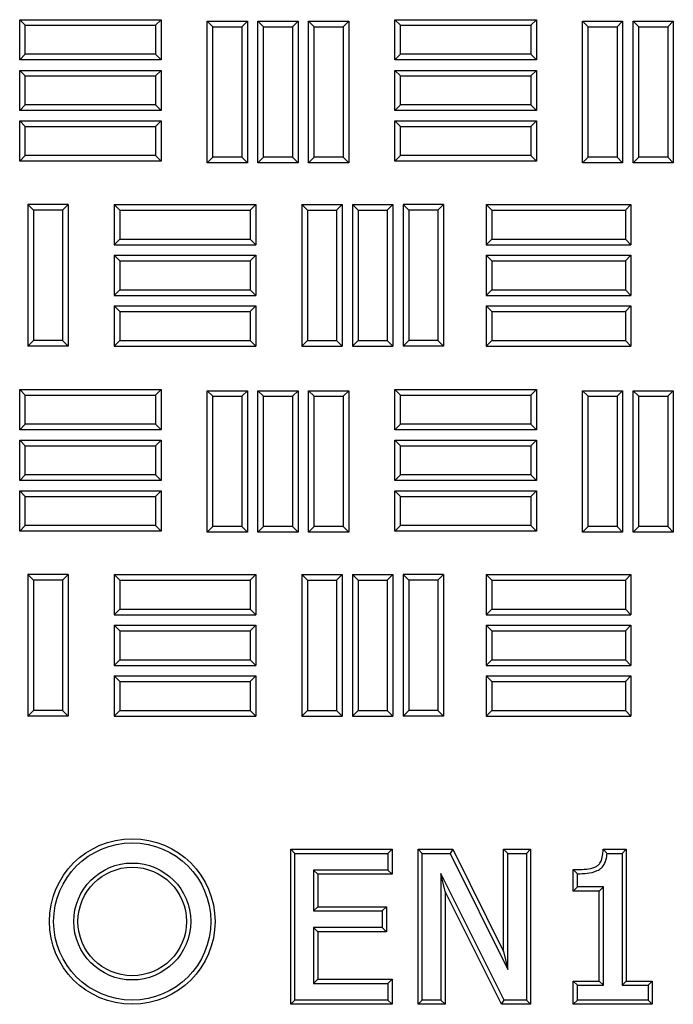
# Model space of a CAD drawing. Units: millimetres. Extents: x 0 to 420, y 0 to 297.
# Drawn here: x 115 to 123, y 165 to 177 of the extents above; entities that cross this region are included whole.
import ezdxf

# ---------------------------------------------------------------- set-up
doc = ezdxf.new("R2010")
doc.units = ezdxf.units.MM

msp = doc.modelspace()

# ---------------------------------------------------------------- linework, layer by layer
at = {"color": 7, "linetype": 'Continuous', "lineweight": 25}
for p, q in [((114.96739, 176.76449), (114.96739, 177.24366)), ((115.03438, 177.17667), (114.96739, 177.24366)), ((114.96739, 177.24366), (116.65489, 177.24366)), ((116.58791, 177.17667), (116.65489, 177.24366)), ((116.65489, 177.24366), (116.65489, 176.76449)), ((117.27188, 177.15792), (117.20489, 177.22491)), ((117.20489, 177.22491), (117.68406, 177.22491)), ((117.20489, 175.53741), (117.20489, 177.22491)), ((117.61707, 177.15792), (117.68406, 177.22491)), ((117.68406, 177.22491), (117.68406, 175.53741)), ((117.87605, 177.15792), (117.80906, 177.22491)), ((117.80906, 175.53741), (117.80906, 177.22491)), ((117.80906, 177.22491), (118.28823, 177.22491)), ((118.22124, 177.15792), (118.28823, 177.22491)), ((118.28823, 177.22491), (118.28823, 175.53741)), ((118.48021, 177.15792), (118.41323, 177.22491)), ((118.41323, 177.22491), (118.89239, 177.22491)), ((118.41323, 175.53741), (118.41323, 177.22491)), ((118.82541, 177.15792), (118.89239, 177.22491)), ((118.89239, 177.22491), (118.89239, 175.53741)), ((119.50938, 177.17667), (119.44239, 177.24366)), ((119.44239, 176.76449), (119.44239, 177.24366)), ((119.44239, 177.24366), (121.12989, 177.24366)), ((121.06291, 177.17667), (121.12989, 177.24366)), ((121.12989, 177.24366), (121.12989, 176.76449)), ((121.74688, 177.15792), (121.67989, 177.22491)), ((121.67989, 175.53741), (121.67989, 177.22491)), ((121.67989, 177.22491), (122.15906, 177.22491)), ((122.09207, 177.15792), (122.15906, 177.22491)), ((122.15906, 177.22491), (122.15906, 175.53741)), ((122.35105, 177.15792), (122.28406, 177.22491)), ((122.28406, 177.22491), (122.76323, 177.22491)), ((122.28406, 175.53741), (122.28406, 177.22491)), ((122.69624, 177.15792), (122.76323, 177.22491)), ((122.76323, 177.22491), (122.76323, 175.53741)), ((115.03438, 176.83148), (115.03438, 177.17667)), ((115.03438, 177.17667), (116.58791, 177.17667)), ((116.58791, 177.17667), (116.58791, 176.83148)), ((117.27188, 177.15792), (117.61707, 177.15792)), ((117.27188, 175.6044), (117.27188, 177.15792)), ((117.61707, 177.15792), (117.61707, 175.6044)), ((117.87605, 175.6044), (117.87605, 177.15792)), ((117.87605, 177.15792), (118.22124, 177.15792)), ((118.22124, 177.15792), (118.22124, 175.6044)), ((118.48021, 177.15792), (118.82541, 177.15792)), ((118.48021, 175.6044), (118.48021, 177.15792)), ((118.82541, 177.15792), (118.82541, 175.6044)), ((119.50938, 176.83148), (119.50938, 177.17667)), ((119.50938, 177.17667), (121.06291, 177.17667)), ((121.06291, 177.17667), (121.06291, 176.83148)), ((121.74688, 175.6044), (121.74688, 177.15792)), ((121.74688, 177.15792), (122.09207, 177.15792)), ((122.09207, 177.15792), (122.09207, 175.6044)), ((122.35105, 175.6044), (122.35105, 177.15792)), ((122.35105, 177.15792), (122.69624, 177.15792)), ((122.69624, 177.15792), (122.69624, 175.6044)), ((115.03438, 176.83148), (114.96739, 176.76449)), ((116.65489, 176.76449), (114.96739, 176.76449)), ((116.58791, 176.83148), (115.03438, 176.83148)), ((116.58791, 176.83148), (116.65489, 176.76449)), ((119.50938, 176.83148), (119.44239, 176.76449)), ((121.12989, 176.76449), (119.44239, 176.76449)), ((121.06291, 176.83148), (119.50938, 176.83148)), ((121.06291, 176.83148), (121.12989, 176.76449)), ((114.96739, 176.16033), (114.96739, 176.63949)), ((115.03438, 176.57251), (114.96739, 176.63949)), ((114.96739, 176.63949), (116.65489, 176.63949)), ((116.58791, 176.57251), (116.65489, 176.63949)), ((116.65489, 176.63949), (116.65489, 176.16033)), ((119.50938, 176.57251), (119.44239, 176.63949)), ((119.44239, 176.16033), (119.44239, 176.63949)), ((119.44239, 176.63949), (121.12989, 176.63949)), ((121.06291, 176.57251), (121.12989, 176.63949)), ((121.12989, 176.63949), (121.12989, 176.16033)), ((115.03438, 176.22731), (115.03438, 176.57251)), ((115.03438, 176.57251), (116.58791, 176.57251)), ((116.58791, 176.57251), (116.58791, 176.22731)), ((119.50938, 176.22731), (119.50938, 176.57251)), ((119.50938, 176.57251), (121.06291, 176.57251)), ((121.06291, 176.57251), (121.06291, 176.22731)), ((115.03438, 176.22731), (114.96739, 176.16033)), ((116.65489, 176.16033), (114.96739, 176.16033)), ((116.58791, 176.22731), (115.03438, 176.22731)), ((116.58791, 176.22731), (116.65489, 176.16033)), ((119.50938, 176.22731), (119.44239, 176.16033)), ((121.12989, 176.16033), (119.44239, 176.16033)), ((121.06291, 176.22731), (119.50938, 176.22731)), ((121.06291, 176.22731), (121.12989, 176.16033)), ((115.03438, 175.96834), (114.96739, 176.03533)), ((114.96739, 176.03533), (116.65489, 176.03533)), ((114.96739, 175.55616), (114.96739, 176.03533)), ((115.03438, 175.62315), (115.03438, 175.96834)), ((115.03438, 175.96834), (116.58791, 175.96834)), ((116.58791, 175.96834), (116.65489, 176.03533)), ((116.58791, 175.96834), (116.58791, 175.62315)), ((116.65489, 176.03533), (116.65489, 175.55616)), ((119.50938, 175.96834), (119.44239, 176.03533)), ((119.44239, 175.55616), (119.44239, 176.03533)), ((119.44239, 176.03533), (121.12989, 176.03533)), ((119.50938, 175.62315), (119.50938, 175.96834)), ((119.50938, 175.96834), (121.06291, 175.96834)), ((121.06291, 175.96834), (121.12989, 176.03533)), ((121.06291, 175.96834), (121.06291, 175.62315)), ((121.12989, 176.03533), (121.12989, 175.55616)), ((115.03438, 175.62315), (114.96739, 175.55616)), ((116.58791, 175.62315), (115.03438, 175.62315)), ((116.58791, 175.62315), (116.65489, 175.55616)), ((117.27188, 175.6044), (117.20489, 175.53741)), ((117.61707, 175.6044), (117.27188, 175.6044)), ((117.61707, 175.6044), (117.68406, 175.53741)), ((117.87605, 175.6044), (117.80906, 175.53741)), ((118.22124, 175.6044), (117.87605, 175.6044)), ((118.22124, 175.6044), (118.28823, 175.53741)), ((118.48021, 175.6044), (118.41323, 175.53741)), ((118.82541, 175.6044), (118.48021, 175.6044)), ((118.82541, 175.6044), (118.89239, 175.53741)), ((119.50938, 175.62315), (119.44239, 175.55616)), ((121.06291, 175.62315), (119.50938, 175.62315)), ((121.06291, 175.62315), (121.12989, 175.55616)), ((121.74688, 175.6044), (121.67989, 175.53741)), ((122.09207, 175.6044), (121.74688, 175.6044)), ((122.09207, 175.6044), (122.15906, 175.53741)), ((122.35105, 175.6044), (122.28406, 175.53741)), ((122.69624, 175.6044), (122.35105, 175.6044)), ((122.69624, 175.6044), (122.76323, 175.53741)), ((116.65489, 175.55616), (114.96739, 175.55616)), ((117.68406, 175.53741), (117.20489, 175.53741)), ((118.28823, 175.53741), (117.80906, 175.53741)), ((118.89239, 175.53741), (118.41323, 175.53741)), ((121.12989, 175.55616), (119.44239, 175.55616)), ((122.15906, 175.53741), (121.67989, 175.53741)), ((122.76323, 175.53741), (122.28406, 175.53741)), ((115.13334, 174.97042), (115.06635, 175.03741)), ((115.06635, 175.03741), (115.06635, 173.34991)), ((115.54552, 175.03741), (115.06635, 175.03741)), ((115.47853, 174.97042), (115.54552, 175.03741)), ((115.54552, 175.03741), (115.54552, 173.34991)), ((116.16251, 174.97042), (116.09552, 175.03741)), ((116.09552, 175.03741), (116.09552, 174.55824)), ((116.09552, 175.03741), (117.78302, 175.03741)), ((117.71603, 174.97042), (117.78302, 175.03741)), ((117.78302, 175.03741), (117.78302, 174.55824)), ((118.40001, 174.97042), (118.33302, 175.03741)), ((118.33302, 175.03741), (118.81219, 175.03741)), ((118.33302, 175.03741), (118.33302, 173.34991)), ((118.7452, 174.97042), (118.81219, 175.03741)), ((118.81219, 175.03741), (118.81219, 173.34991)), ((119.00417, 174.97042), (118.93719, 175.03741)), ((118.93719, 175.03741), (119.41635, 175.03741)), ((118.93719, 175.03741), (118.93719, 173.34991)), ((119.34937, 174.97042), (119.41635, 175.03741)), ((119.41635, 175.03741), (119.41635, 173.34991)), ((119.60834, 174.97042), (119.54135, 175.03741)), ((119.54135, 175.03741), (119.54135, 173.34991)), ((120.02052, 175.03741), (119.54135, 175.03741)), ((119.95353, 174.97042), (120.02052, 175.03741)), ((120.02052, 175.03741), (120.02052, 173.34991)), ((120.60001, 174.97042), (120.53302, 175.03741)), ((120.53302, 175.03741), (120.53302, 174.55824)), ((120.53302, 175.03741), (122.25802, 175.03741)), ((122.19103, 174.97042), (122.25802, 175.03741)), ((122.25802, 175.03741), (122.25802, 174.55824)), ((115.13334, 174.97042), (115.13334, 173.4169)), ((115.47853, 174.97042), (115.13334, 174.97042)), ((115.47853, 174.97042), (115.47853, 173.4169)), ((116.16251, 174.97042), (116.16251, 174.62523)), ((116.16251, 174.97042), (117.71603, 174.97042)), ((117.71603, 174.97042), (117.71603, 174.62523)), ((118.40001, 174.97042), (118.40001, 173.4169)), ((118.40001, 174.97042), (118.7452, 174.97042)), ((118.7452, 174.97042), (118.7452, 173.4169)), ((119.00417, 174.97042), (119.34937, 174.97042)), ((119.00417, 174.97042), (119.00417, 173.4169)), ((119.34937, 174.97042), (119.34937, 173.4169)), ((119.60834, 174.97042), (119.60834, 173.4169)), ((119.95353, 174.97042), (119.60834, 174.97042)), ((119.95353, 174.97042), (119.95353, 173.4169)), ((120.60001, 174.97042), (120.60001, 174.62523)), ((120.60001, 174.97042), (122.19103, 174.97042)), ((122.19103, 174.97042), (122.19103, 174.62523)), ((116.16251, 174.62523), (116.09552, 174.55824)), ((116.09552, 174.55824), (117.78302, 174.55824)), ((116.16251, 174.62523), (117.71603, 174.62523)), ((117.71603, 174.62523), (117.78302, 174.55824)), ((120.60001, 174.62523), (120.53302, 174.55824)), ((120.53302, 174.55824), (122.25802, 174.55824)), ((120.60001, 174.62523), (122.19103, 174.62523)), ((122.19103, 174.62523), (122.25802, 174.55824)), ((116.16251, 174.36626), (116.09552, 174.43324)), ((116.09552, 174.43324), (116.09552, 173.95408)), ((116.09552, 174.43324), (117.78302, 174.43324)), ((117.71603, 174.36626), (117.78302, 174.43324)), ((117.78302, 174.43324), (117.78302, 173.95408)), ((120.60001, 174.36626), (120.53302, 174.43324)), ((120.53302, 174.43324), (120.53302, 173.95408)), ((120.53302, 174.43324), (122.25802, 174.43324)), ((122.19103, 174.36626), (122.25802, 174.43324)), ((122.25802, 174.43324), (122.25802, 173.95408)), ((116.16251, 174.36626), (116.16251, 174.02106)), ((116.16251, 174.36626), (117.71603, 174.36626)), ((117.71603, 174.36626), (117.71603, 174.02106)), ((120.60001, 174.36626), (120.60001, 174.02106)), ((120.60001, 174.36626), (122.19103, 174.36626)), ((122.19103, 174.36626), (122.19103, 174.02106)), ((116.16251, 174.02106), (116.09552, 173.95408)), ((116.09552, 173.95408), (117.78302, 173.95408)), ((116.16251, 174.02106), (117.71603, 174.02106)), ((117.71603, 174.02106), (117.78302, 173.95408)), ((120.60001, 174.02106), (120.53302, 173.95408)), ((120.53302, 173.95408), (122.25802, 173.95408)), ((120.60001, 174.02106), (122.19103, 174.02106)), ((122.19103, 174.02106), (122.25802, 173.95408)), ((116.16251, 173.76209), (116.09552, 173.82908)), ((116.09552, 173.82908), (116.09552, 173.34991)), ((116.09552, 173.82908), (117.78302, 173.82908)), ((117.71603, 173.76209), (117.78302, 173.82908)), ((117.78302, 173.82908), (117.78302, 173.34991)), ((120.60001, 173.76209), (120.53302, 173.82908)), ((120.53302, 173.82908), (120.53302, 173.34991)), ((120.53302, 173.82908), (122.25802, 173.82908)), ((122.19103, 173.76209), (122.25802, 173.82908)), ((122.25802, 173.82908), (122.25802, 173.34991)), ((116.16251, 173.76209), (116.16251, 173.4169)), ((116.16251, 173.76209), (117.71603, 173.76209)), ((117.71603, 173.76209), (117.71603, 173.4169)), ((120.60001, 173.76209), (120.60001, 173.4169)), ((120.60001, 173.76209), (122.19103, 173.76209)), ((122.19103, 173.76209), (122.19103, 173.4169)), ((115.13334, 173.4169), (115.06635, 173.34991)), ((115.54552, 173.34991), (115.06635, 173.34991)), ((115.47853, 173.4169), (115.13334, 173.4169)), ((115.47853, 173.4169), (115.54552, 173.34991)), ((116.16251, 173.4169), (116.09552, 173.34991)), ((116.09552, 173.34991), (117.78302, 173.34991)), ((116.16251, 173.4169), (117.71603, 173.4169)), ((117.71603, 173.4169), (117.78302, 173.34991)), ((118.40001, 173.4169), (118.33302, 173.34991)), ((118.33302, 173.34991), (118.81219, 173.34991)), ((118.40001, 173.4169), (118.7452, 173.4169)), ((118.7452, 173.4169), (118.81219, 173.34991)), ((119.00417, 173.4169), (118.93719, 173.34991)), ((118.93719, 173.34991), (119.41635, 173.34991)), ((119.00417, 173.4169), (119.34937, 173.4169)), ((119.34937, 173.4169), (119.41635, 173.34991)), ((119.60834, 173.4169), (119.54135, 173.34991)), ((120.02052, 173.34991), (119.54135, 173.34991)), ((119.95353, 173.4169), (119.60834, 173.4169)), ((119.95353, 173.4169), (120.02052, 173.34991)), ((120.60001, 173.4169), (120.53302, 173.34991)), ((120.53302, 173.34991), (122.25802, 173.34991)), ((120.60001, 173.4169), (122.19103, 173.4169)), ((122.19103, 173.4169), (122.25802, 173.34991)), ((114.96739, 172.35199), (114.96739, 172.83116)), ((115.03438, 172.76417), (114.96739, 172.83116)), ((114.96739, 172.83116), (116.65489, 172.83116)), ((115.03438, 172.41898), (115.03438, 172.76417)), ((115.03438, 172.76417), (116.58791, 172.76417)), ((116.58791, 172.76417), (116.65489, 172.83116)), ((116.58791, 172.76417), (116.58791, 172.41898)), ((116.65489, 172.83116), (116.65489, 172.35199)), ((117.20489, 171.13116), (117.20489, 172.81866)), ((117.27188, 172.75167), (117.20489, 172.81866)), ((117.20489, 172.81866), (117.68406, 172.81866)), ((117.61707, 172.75167), (117.68406, 172.81866)), ((117.68406, 172.81866), (117.68406, 171.13116)), ((117.80906, 171.13116), (117.80906, 172.81866)), ((117.87605, 172.75167), (117.80906, 172.81866)), ((117.80906, 172.81866), (118.28823, 172.81866)), ((118.22124, 172.75167), (118.28823, 172.81866)), ((118.28823, 172.81866), (118.28823, 171.13116)), ((118.48021, 172.75167), (118.41323, 172.81866)), ((118.41323, 172.81866), (118.89239, 172.81866)), ((118.41323, 171.13116), (118.41323, 172.81866)), ((118.82541, 172.75167), (118.89239, 172.81866)), ((118.89239, 172.81866), (118.89239, 171.13116)), ((119.44239, 172.35199), (119.44239, 172.83116)), ((119.50938, 172.76417), (119.44239, 172.83116)), ((119.44239, 172.83116), (121.12989, 172.83116)), ((119.50938, 172.41898), (119.50938, 172.76417)), ((119.50938, 172.76417), (121.06291, 172.76417)), ((121.06291, 172.76417), (121.12989, 172.83116)), ((121.06291, 172.76417), (121.06291, 172.41898)), ((121.12989, 172.83116), (121.12989, 172.35199)), ((121.67989, 171.13116), (121.67989, 172.81866)), ((121.74688, 172.75167), (121.67989, 172.81866)), ((121.67989, 172.81866), (122.15906, 172.81866)), ((122.09207, 172.75167), (122.15906, 172.81866)), ((122.15906, 172.81866), (122.15906, 171.13116)), ((122.28406, 171.13116), (122.28406, 172.81866)), ((122.35105, 172.75167), (122.28406, 172.81866)), ((122.28406, 172.81866), (122.76323, 172.81866)), ((122.69624, 172.75167), (122.76323, 172.81866)), ((122.76323, 172.81866), (122.76323, 171.13116)), ((117.27188, 171.19815), (117.27188, 172.75167)), ((117.27188, 172.75167), (117.61707, 172.75167)), ((117.61707, 172.75167), (117.61707, 171.19815)), ((117.87605, 171.19815), (117.87605, 172.75167)), ((117.87605, 172.75167), (118.22124, 172.75167)), ((118.22124, 172.75167), (118.22124, 171.19815)), ((118.48021, 172.75167), (118.82541, 172.75167)), ((118.48021, 171.19815), (118.48021, 172.75167)), ((118.82541, 172.75167), (118.82541, 171.19815)), ((121.74688, 171.19815), (121.74688, 172.75167)), ((121.74688, 172.75167), (122.09207, 172.75167)), ((122.09207, 172.75167), (122.09207, 171.19815)), ((122.35105, 171.19815), (122.35105, 172.75167)), ((122.35105, 172.75167), (122.69624, 172.75167)), ((122.69624, 172.75167), (122.69624, 171.19815)), ((115.03438, 172.41898), (114.96739, 172.35199)), ((116.58791, 172.41898), (115.03438, 172.41898)), ((116.58791, 172.41898), (116.65489, 172.35199)), ((119.50938, 172.41898), (119.44239, 172.35199)), ((121.06291, 172.41898), (119.50938, 172.41898)), ((121.06291, 172.41898), (121.12989, 172.35199)), ((116.65489, 172.35199), (114.96739, 172.35199)), ((121.12989, 172.35199), (119.44239, 172.35199)), ((114.96739, 171.74783), (114.96739, 172.22699)), ((115.03438, 172.16001), (114.96739, 172.22699)), ((114.96739, 172.22699), (116.65489, 172.22699)), ((116.58791, 172.16001), (116.65489, 172.22699)), ((116.65489, 172.22699), (116.65489, 171.74783)), ((119.44239, 171.74783), (119.44239, 172.22699)), ((119.50938, 172.16001), (119.44239, 172.22699)), ((119.44239, 172.22699), (121.12989, 172.22699)), ((121.06291, 172.16001), (121.12989, 172.22699)), ((121.12989, 172.22699), (121.12989, 171.74783)), ((115.03438, 171.81481), (115.03438, 172.16001)), ((115.03438, 172.16001), (116.58791, 172.16001)), ((116.58791, 172.16001), (116.58791, 171.81481)), ((119.50938, 171.81481), (119.50938, 172.16001)), ((119.50938, 172.16001), (121.06291, 172.16001)), ((121.06291, 172.16001), (121.06291, 171.81481)), ((115.03438, 171.81481), (114.96739, 171.74783)), ((116.58791, 171.81481), (115.03438, 171.81481)), ((116.58791, 171.81481), (116.65489, 171.74783)), ((119.50938, 171.81481), (119.44239, 171.74783)), ((121.06291, 171.81481), (119.50938, 171.81481)), ((121.06291, 171.81481), (121.12989, 171.74783)), ((116.65489, 171.74783), (114.96739, 171.74783)), ((121.12989, 171.74783), (119.44239, 171.74783)), ((114.96739, 171.14366), (114.96739, 171.62283)), ((115.03438, 171.55584), (114.96739, 171.62283)), ((114.96739, 171.62283), (116.65489, 171.62283)), ((116.58791, 171.55584), (116.65489, 171.62283)), ((116.65489, 171.62283), (116.65489, 171.14366)), ((119.50938, 171.55584), (119.44239, 171.62283)), ((119.44239, 171.14366), (119.44239, 171.62283)), ((119.44239, 171.62283), (121.12989, 171.62283)), ((121.06291, 171.55584), (121.12989, 171.62283)), ((121.12989, 171.62283), (121.12989, 171.14366)), ((115.03438, 171.21065), (115.03438, 171.55584)), ((115.03438, 171.55584), (116.58791, 171.55584)), ((116.58791, 171.55584), (116.58791, 171.21065)), ((119.50938, 171.21065), (119.50938, 171.55584)), ((119.50938, 171.55584), (121.06291, 171.55584)), ((121.06291, 171.55584), (121.06291, 171.21065)), ((115.03438, 171.21065), (114.96739, 171.14366)), ((116.65489, 171.14366), (114.96739, 171.14366)), ((116.58791, 171.21065), (115.03438, 171.21065)), ((116.58791, 171.21065), (116.65489, 171.14366)), ((117.27188, 171.19815), (117.20489, 171.13116)), ((117.68406, 171.13116), (117.20489, 171.13116)), ((117.61707, 171.19815), (117.27188, 171.19815)), ((117.61707, 171.19815), (117.68406, 171.13116)), ((117.87605, 171.19815), (117.80906, 171.13116)), ((118.28823, 171.13116), (117.80906, 171.13116)), ((118.22124, 171.19815), (117.87605, 171.19815)), ((118.22124, 171.19815), (118.28823, 171.13116)), ((118.48021, 171.19815), (118.41323, 171.13116)), ((118.89239, 171.13116), (118.41323, 171.13116)), ((118.82541, 171.19815), (118.48021, 171.19815)), ((118.82541, 171.19815), (118.89239, 171.13116)), ((119.50938, 171.21065), (119.44239, 171.14366)), ((121.12989, 171.14366), (119.44239, 171.14366)), ((121.06291, 171.21065), (119.50938, 171.21065)), ((121.06291, 171.21065), (121.12989, 171.14366)), ((121.74688, 171.19815), (121.67989, 171.13116)), ((122.15906, 171.13116), (121.67989, 171.13116)), ((122.09207, 171.19815), (121.74688, 171.19815)), ((122.09207, 171.19815), (122.15906, 171.13116)), ((122.35105, 171.19815), (122.28406, 171.13116)), ((122.76323, 171.13116), (122.28406, 171.13116)), ((122.69624, 171.19815), (122.35105, 171.19815)), ((122.69624, 171.19815), (122.76323, 171.13116)), ((115.13334, 170.55792), (115.06635, 170.62491)), ((115.06635, 170.62491), (115.06635, 168.93741)), ((115.54552, 170.62491), (115.06635, 170.62491)), ((115.13334, 170.55792), (115.13334, 169.0044)), ((115.47853, 170.55792), (115.13334, 170.55792)), ((115.47853, 170.55792), (115.54552, 170.62491)), ((115.47853, 170.55792), (115.47853, 169.0044)), ((115.54552, 170.62491), (115.54552, 168.93741)), ((116.16251, 170.55792), (116.09552, 170.62491)), ((116.09552, 170.62491), (117.78302, 170.62491)), ((116.09552, 170.62491), (116.09552, 170.14574)), ((116.16251, 170.55792), (117.71603, 170.55792)), ((116.16251, 170.55792), (116.16251, 170.21273)), ((117.71603, 170.55792), (117.78302, 170.62491)), ((117.71603, 170.55792), (117.71603, 170.21273)), ((117.78302, 170.62491), (117.78302, 170.14574)), ((118.40001, 170.55792), (118.33302, 170.62491)), ((118.33302, 170.62491), (118.81219, 170.62491)), ((118.33302, 170.62491), (118.33302, 168.93741)), ((118.40001, 170.55792), (118.7452, 170.55792)), ((118.40001, 170.55792), (118.40001, 169.0044)), ((118.7452, 170.55792), (118.81219, 170.62491)), ((118.7452, 170.55792), (118.7452, 169.0044)), ((118.81219, 170.62491), (118.81219, 168.93741)), ((119.00417, 170.55792), (118.93719, 170.62491)), ((118.93719, 170.62491), (119.41635, 170.62491)), ((118.93719, 170.62491), (118.93719, 168.93741)), ((119.00417, 170.55792), (119.00417, 169.0044)), ((119.00417, 170.55792), (119.34937, 170.55792)), ((119.34937, 170.55792), (119.41635, 170.62491)), ((119.34937, 170.55792), (119.34937, 169.0044)), ((119.41635, 170.62491), (119.41635, 168.93741)), ((119.60834, 170.55792), (119.54135, 170.62491)), ((119.54135, 170.62491), (119.54135, 168.93741)), ((120.02052, 170.62491), (119.54135, 170.62491)), ((119.60834, 170.55792), (119.60834, 169.0044)), ((119.95353, 170.55792), (119.60834, 170.55792)), ((119.95353, 170.55792), (120.02052, 170.62491)), ((119.95353, 170.55792), (119.95353, 169.0044)), ((120.02052, 170.62491), (120.02052, 168.93741)), ((120.60001, 170.55792), (120.53302, 170.62491)), ((120.53302, 170.62491), (120.53302, 170.14574)), ((120.53302, 170.62491), (122.25802, 170.62491)), ((120.60001, 170.55792), (120.60001, 170.21273)), ((120.60001, 170.55792), (122.19103, 170.55792)), ((122.19103, 170.55792), (122.25802, 170.62491)), ((122.19103, 170.55792), (122.19103, 170.21273)), ((122.25802, 170.62491), (122.25802, 170.14574)), ((116.16251, 170.21273), (116.09552, 170.14574)), ((116.16251, 170.21273), (117.71603, 170.21273)), ((117.71603, 170.21273), (117.78302, 170.14574)), ((120.60001, 170.21273), (120.53302, 170.14574)), ((120.60001, 170.21273), (122.19103, 170.21273)), ((122.19103, 170.21273), (122.25802, 170.14574)), ((116.09552, 170.14574), (117.78302, 170.14574)), ((120.53302, 170.14574), (122.25802, 170.14574)), ((116.16251, 169.95376), (116.09552, 170.02074)), ((116.09552, 170.02074), (116.09552, 169.54158)), ((116.09552, 170.02074), (117.78302, 170.02074)), ((116.16251, 169.95376), (116.16251, 169.60856)), ((116.16251, 169.95376), (117.71603, 169.95376)), ((117.71603, 169.95376), (117.78302, 170.02074)), ((117.71603, 169.95376), (117.71603, 169.60856)), ((117.78302, 170.02074), (117.78302, 169.54158)), ((120.60001, 169.95376), (120.53302, 170.02074)), ((120.53302, 170.02074), (120.53302, 169.54158)), ((120.53302, 170.02074), (122.25802, 170.02074)), ((120.60001, 169.95376), (120.60001, 169.60856)), ((120.60001, 169.95376), (122.19103, 169.95376)), ((122.19103, 169.95376), (122.25802, 170.02074)), ((122.19103, 169.95376), (122.19103, 169.60856)), ((122.25802, 170.02074), (122.25802, 169.54158)), ((116.16251, 169.60856), (116.09552, 169.54158)), ((116.16251, 169.60856), (117.71603, 169.60856)), ((117.71603, 169.60856), (117.78302, 169.54158)), ((120.60001, 169.60856), (120.53302, 169.54158)), ((120.60001, 169.60856), (122.19103, 169.60856)), ((122.19103, 169.60856), (122.25802, 169.54158)), ((116.09552, 169.54158), (117.78302, 169.54158)), ((120.53302, 169.54158), (122.25802, 169.54158)), ((116.16251, 169.34959), (116.09552, 169.41658)), ((116.09552, 169.41658), (116.09552, 168.93741)), ((116.09552, 169.41658), (117.78302, 169.41658)), ((116.16251, 169.34959), (116.16251, 169.0044)), ((116.16251, 169.34959), (117.71603, 169.34959)), ((117.71603, 169.34959), (117.78302, 169.41658)), ((117.71603, 169.34959), (117.71603, 169.0044)), ((117.78302, 169.41658), (117.78302, 168.93741)), ((120.60001, 169.34959), (120.53302, 169.41658)), ((120.53302, 169.41658), (120.53302, 168.93741)), ((120.53302, 169.41658), (122.25802, 169.41658)), ((120.60001, 169.34959), (120.60001, 169.0044)), ((120.60001, 169.34959), (122.19103, 169.34959)), ((122.19103, 169.34959), (122.25802, 169.41658)), ((122.19103, 169.34959), (122.19103, 169.0044)), ((122.25802, 169.41658), (122.25802, 168.93741)), ((115.13334, 169.0044), (115.06635, 168.93741)), ((115.47853, 169.0044), (115.13334, 169.0044)), ((115.47853, 169.0044), (115.54552, 168.93741)), ((116.16251, 169.0044), (116.09552, 168.93741)), ((116.16251, 169.0044), (117.71603, 169.0044)), ((117.71603, 169.0044), (117.78302, 168.93741)), ((118.40001, 169.0044), (118.33302, 168.93741)), ((118.40001, 169.0044), (118.7452, 169.0044)), ((118.7452, 169.0044), (118.81219, 168.93741)), ((119.00417, 169.0044), (118.93719, 168.93741)), ((119.00417, 169.0044), (119.34937, 169.0044)), ((119.34937, 169.0044), (119.41635, 168.93741)), ((119.60834, 169.0044), (119.54135, 168.93741)), ((119.95353, 169.0044), (119.60834, 169.0044)), ((119.95353, 169.0044), (120.02052, 168.93741)), ((120.60001, 169.0044), (120.53302, 168.93741)), ((120.60001, 169.0044), (122.19103, 169.0044)), ((122.19103, 169.0044), (122.25802, 168.93741)), ((115.54552, 168.93741), (115.06635, 168.93741)), ((116.09552, 168.93741), (117.78302, 168.93741)), ((118.33302, 168.93741), (118.81219, 168.93741)), ((118.93719, 168.93741), (119.41635, 168.93741)), ((120.02052, 168.93741), (119.54135, 168.93741)), ((120.53302, 168.93741), (122.25802, 168.93741)), ((118.2008, 167.35015), (118.25104, 167.29991)), ((118.2008, 167.35015), (119.40888, 167.35015)), ((118.2008, 165.49967), (118.2008, 167.35015)), ((118.25104, 165.54991), (118.25104, 167.29991)), ((118.25104, 167.29991), (119.35864, 167.29991)), ((119.40888, 167.35015), (119.35864, 167.29991)), ((119.35864, 167.29991), (119.35864, 167.10054)), ((119.40888, 167.35015), (119.40888, 167.0503)), ((119.71954, 167.35015), (119.76978, 167.29991)), ((119.71954, 167.35015), (120.13252, 167.35015)), ((119.71954, 165.49967), (119.71954, 167.35015)), ((119.76978, 165.54991), (119.76978, 167.29991)), ((119.76978, 167.29991), (120.10136, 167.29991)), ((120.13252, 167.35015), (120.10136, 167.29991)), ((120.10136, 167.29991), (120.78876, 165.91438)), ((120.13252, 167.35015), (120.73852, 166.12869)), ((120.73852, 167.35015), (120.78876, 167.29991)), ((120.73852, 166.12869), (120.73852, 167.35015)), ((120.73852, 167.35015), (121.06052, 167.35015)), ((120.78876, 165.91438), (120.78876, 167.29991)), ((120.78876, 167.29991), (121.01028, 167.29991)), ((121.06052, 167.35015), (121.01028, 167.29991)), ((121.01028, 167.29991), (121.01028, 165.54991)), ((121.06052, 167.35015), (121.06052, 165.49967)), ((121.92791, 167.35015), (121.97349, 167.29991)), ((121.92791, 167.35015), (122.20267, 167.35015)), ((121.97349, 167.29991), (122.15243, 167.29991)), ((122.20267, 167.35015), (122.15243, 167.29991)), ((122.15243, 167.29991), (122.15243, 165.72713)), ((122.20267, 167.35015), (122.20267, 165.77737)), ((119.35864, 167.10054), (118.47256, 167.10054)), ((118.47256, 167.10054), (118.47256, 166.6132)), ((118.5228, 167.0503), (118.47256, 167.10054)), ((119.40888, 167.0503), (118.5228, 167.0503)), ((118.5228, 167.0503), (118.5228, 166.66344)), ((119.40888, 167.0503), (119.35864, 167.10054)), ((120.74619, 165.54991), (119.99129, 167.05901)), ((119.99129, 167.05901), (119.99129, 165.54991)), ((120.04154, 166.84627), (119.99129, 167.05901)), ((121.57055, 167.10614), (121.62079, 167.05624)), ((121.57055, 166.85094), (121.57055, 167.10614)), ((121.62079, 166.90118), (121.62079, 167.05624)), ((121.57055, 166.85094), (121.62079, 166.90118)), ((121.93091, 166.90118), (121.62079, 166.90118)), ((121.88067, 166.85094), (121.93091, 166.90118)), ((121.93091, 165.72713), (121.93091, 166.90118)), ((120.04154, 166.84627), (120.04154, 165.49967)), ((120.71515, 165.49967), (120.04154, 166.84627)), ((121.88067, 166.85094), (121.57055, 166.85094)), ((121.88067, 165.77737), (121.88067, 166.85094)), ((118.5228, 166.66344), (118.47256, 166.6132)), ((118.5228, 166.66344), (119.34242, 166.66344)), ((119.34242, 166.66344), (119.29218, 166.6132)), ((119.34242, 166.66344), (119.34242, 166.36359)), ((118.47256, 166.6132), (119.29218, 166.6132)), ((119.29218, 166.6132), (119.29218, 166.41383)), ((119.29218, 166.41383), (118.47256, 166.41383)), ((118.47256, 166.41383), (118.47256, 165.74928)), ((118.5228, 166.36359), (118.47256, 166.41383)), ((119.34242, 166.36359), (119.29218, 166.41383)), ((119.34242, 166.36359), (118.5228, 166.36359)), ((118.5228, 166.36359), (118.5228, 165.79952)), ((120.73852, 166.12869), (120.78876, 165.91438)), ((118.5228, 165.79952), (118.47256, 165.74928)), ((118.47256, 165.74928), (119.35864, 165.74928)), ((118.5228, 165.79952), (119.40888, 165.79952)), ((119.40888, 165.79952), (119.35864, 165.74928)), ((119.35864, 165.74928), (119.35864, 165.54991)), ((119.40888, 165.79952), (119.40888, 165.49967)), ((121.57055, 165.77737), (121.62079, 165.72713)), ((121.57055, 165.49967), (121.57055, 165.77737)), ((121.57055, 165.77737), (121.88067, 165.77737)), ((121.62079, 165.54991), (121.62079, 165.72713)), ((121.62079, 165.72713), (121.93091, 165.72713)), ((121.88067, 165.77737), (121.93091, 165.72713)), ((122.20267, 165.77737), (122.15243, 165.72713)), ((122.15243, 165.72713), (122.46256, 165.72713)), ((122.20267, 165.77737), (122.5128, 165.77737)), ((122.5128, 165.77737), (122.46256, 165.72713)), ((122.46256, 165.72713), (122.46256, 165.54991)), ((122.5128, 165.77737), (122.5128, 165.49967)), ((118.2008, 165.49967), (118.25104, 165.54991)), ((119.40888, 165.49967), (118.2008, 165.49967)), ((119.35864, 165.54991), (118.25104, 165.54991)), ((119.40888, 165.49967), (119.35864, 165.54991)), ((119.71954, 165.49967), (119.76978, 165.54991)), ((120.04154, 165.49967), (119.71954, 165.49967)), ((119.99129, 165.54991), (119.76978, 165.54991)), ((120.04154, 165.49967), (119.99129, 165.54991)), ((120.71515, 165.49967), (120.74619, 165.54991)), ((121.06052, 165.49967), (120.71515, 165.49967)), ((121.01028, 165.54991), (120.74619, 165.54991)), ((121.06052, 165.49967), (121.01028, 165.54991)), ((121.57055, 165.49967), (121.62079, 165.54991)), ((122.5128, 165.49967), (121.57055, 165.49967)), ((122.46256, 165.54991), (121.62079, 165.54991)), ((122.5128, 165.49967), (122.46256, 165.54991))]:
    msp.add_line(p, q, dxfattribs=at)
for radius in [0.98774, 0.9375, 0.6975, 0.64726]:
    msp.add_circle((116.30954, 166.48741), radius, dxfattribs=at)
for points, knots in [([(121.57055, 167.10614), (121.59683, 167.10603), (121.65767, 167.10579), (121.75244, 167.1137), (121.83495, 167.13314), (121.88577, 167.17437), (121.91246, 167.22486), (121.92231, 167.28644), (121.92626, 167.33137), (121.92791, 167.35015)], [0, 0, 0, 0, 0.15426817, 0.3571024, 0.56162741, 0.63665609, 0.73464766, 0.88905641, 1, 1, 1, 1]), ([(121.62079, 167.05624), (121.65869, 167.05732), (121.73824, 167.05959), (121.83811, 167.08099), (121.91105, 167.12528), (121.95146, 167.18547), (121.96828, 167.24643), (121.97228, 167.28755), (121.97349, 167.29991)], [0, 0, 0, 0, 0.23303964, 0.48905562, 0.61728826, 0.74619132, 0.92368575, 1, 1, 1, 1])]:
    msp.add_open_spline(points, degree=3, knots=knots, dxfattribs=at)

doc.saveas('drawing.dxf')
